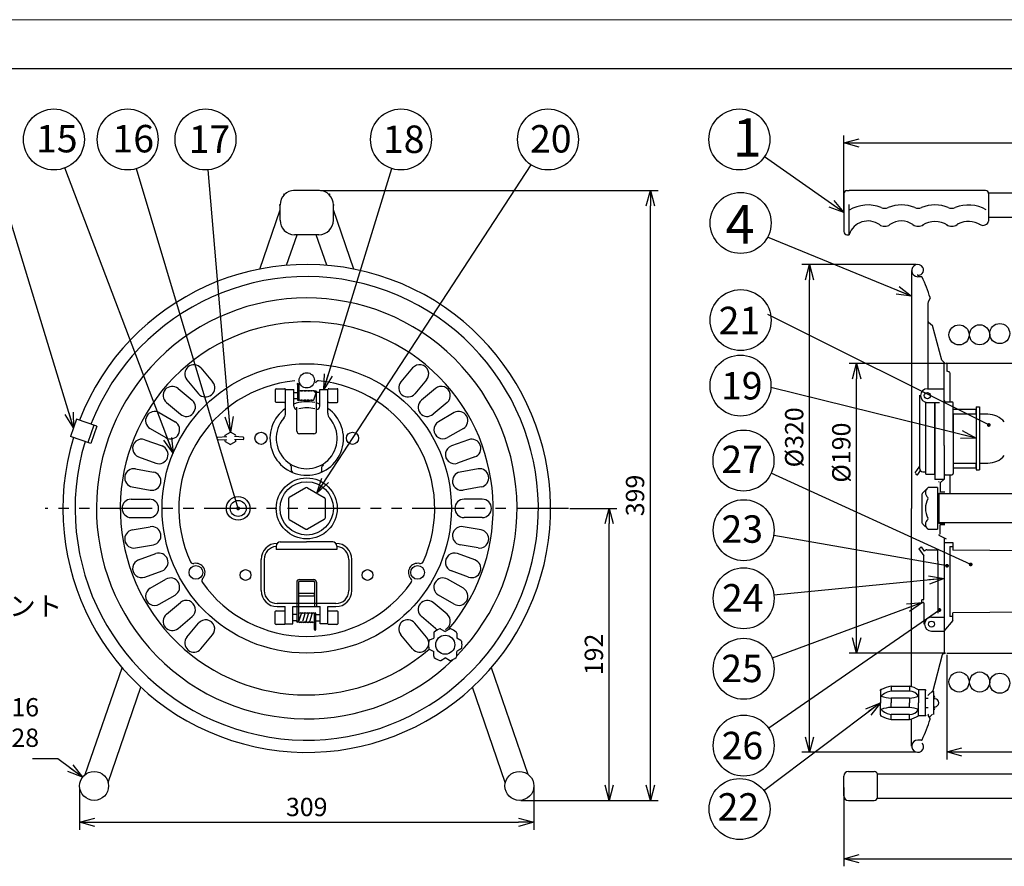
# Model space of a CAD drawing. Extents: x 397 to 817, y -457 to -165.
# Drawn here: x 483 to 645, y -304 to -165 of the extents above; entities that cross this region are included whole.
import ezdxf

# ---------------------------------------------------------------- set-up
doc = ezdxf.new("R2010")
doc.units = 0
doc.header["$LTSCALE"] = 6.831441
doc.header["$MEASUREMENT"] = 0
doc.linetypes.add('PHANTOM', pattern=[2.5, 1.25, -0.25, 0.25, -0.25, 0.25, -0.25])
doc.layers.get('0').update_dxf_attribs({"linetype": 'CONTINUOUS'})
doc.layers.get('Defpoints').update_dxf_attribs({"linetype": 'CONTINUOUS'})
doc.styles.get("Standard").update_dxf_attribs({"font": 'TXT', "bigfont": 'BIGFONT'})
doc.styles.add('高3.2', font='txt.shx', dxfattribs={"height": 3.2, "bigfont": 'bigfont.shx'})
doc.styles.add('高4.5', font='txt.shx', dxfattribs={"height": 4.5, "bigfont": 'bigfont.shx'})
doc.styles.add('高6.3', font='txt.shx', dxfattribs={"height": 6.3, "bigfont": 'bigfont.shx'})
doc.dimstyles.new('1／4', dxfattribs={"dimtxt": 3, "dimasz": 2.5, "dimexe": 1.25, "dimexo": 0.25, "dimtad": 3, "dimlfac": 4, "dimdsep": 46, "dimtxsty": 'STANDARD', "dimblk": 'OPEN30', "dimcen": 0, "dimclrt": 4, "dimadec": 1, "dimazin": 2, "dimtfac": 1, "dimtmove": 0, "dimatfit": 0, "dimldrblk": 'OPEN30', "dimfxl": 1, "dimarcsym": 0})
doc.dimstyles.new('FREE', dxfattribs={"dimtxt": 3, "dimasz": 2.5, "dimexe": 1.25, "dimexo": 0.25, "dimtad": 3, "dimdsep": 46, "dimtxsty": 'STANDARD', "dimblk": 'OPEN30', "dimcen": 0, "dimclrt": 4, "dimadec": 1, "dimazin": 2, "dimtfac": 1, "dimtmove": 0, "dimatfit": 0, "dimldrblk": 'OPEN30', "dimfxl": 1, "dimarcsym": 0})

# ---------------------------------------------------------------- blocks, each defined once
blk = doc.blocks.new('_Open30')
at = {"color": 0, "linetype": 'ByBlock', "lineweight": -2}
for p, q in [((-1, 0.267949), (0, 0)), ((0, 0), (-1, -0.267949)), ((0, 0), (-1, 0))]:
    blk.add_line(p, q, dxfattribs=at)
blk = doc.blocks.new('*D1')
at = {"color": 0, "lineweight": -2}
for p, q in [((634.97, -221.15), (619.19, -221.15)), ((620.44, -266.15), (620.44, -223.65)), ((634.97, -268.65), (619.19, -268.65))]:
    blk.add_line(p, q, dxfattribs=at)
at = {"layer": 'Defpoints', "color": 0}
for p in [(620.44, -221.15), (635.22, -221.15), (635.22, -268.65)]:
    blk.add_point(p, dxfattribs=at)
at = {"color": 0, "lineweight": -2, "xscale": 2.5, "yscale": 2.5, "zscale": 2.5}
for p, rotation in [((620.44, -221.15), 90), ((620.44, -268.65), 270)]:
    blk.add_blockref('_Open30', p, dxfattribs=dict(at, rotation=rotation))
at = {"color": 4, "insert": (618.31, -235.75), "char_height": 3, "attachment_point": 5, "rotation": 90}
blk.add_mtext('%%C190', dxfattribs=at)
blk = doc.blocks.new('*D2')
at = {"color": 0, "lineweight": -2}
for p, q in [((630.22, -204.9), (611.45, -204.9)), ((612.7, -282.4), (612.7, -207.4)), ((630.22, -284.9), (611.45, -284.9))]:
    blk.add_line(p, q, dxfattribs=at)
at = {"layer": 'Defpoints', "color": 0}
for p in [(612.7, -204.9), (630.47, -204.9), (630.47, -284.9)]:
    blk.add_point(p, dxfattribs=at)
at = {"color": 0, "lineweight": -2, "xscale": 2.5, "yscale": 2.5, "zscale": 2.5}
for p, rotation in [((612.7, -204.9), 90), ((612.7, -284.9), 270)]:
    blk.add_blockref('_Open30', p, dxfattribs=dict(at, rotation=rotation))
at = {"color": 4, "insert": (610.58, -233.25), "char_height": 3, "attachment_point": 5, "rotation": 90}
blk.add_mtext('%%C320', dxfattribs=at)
blk = doc.blocks.new('*D3')
at = {"color": 0, "lineweight": -2}
for p, q in [((635.22, -268.9), (635.22, -286.09)), ((677.72, -268.9), (677.72, -286.09)), ((637.72, -284.84), (675.22, -284.84))]:
    blk.add_line(p, q, dxfattribs=at)
at = {"layer": 'Defpoints', "color": 0}
for p in [(635.22, -268.65), (677.72, -268.65), (677.72, -284.84)]:
    blk.add_point(p, dxfattribs=at)
at = {"color": 0, "lineweight": -2, "xscale": 2.5, "yscale": 2.5, "zscale": 2.5, "rotation": 180}
blk.add_blockref('_Open30', (635.22, -284.84), dxfattribs=at)
at = {"color": 0, "lineweight": -2, "xscale": 2.5, "yscale": 2.5, "zscale": 2.5}
blk.add_blockref('_Open30', (677.72, -284.84), dxfattribs=at)
at = {"color": 4, "insert": (656.47, -282.71), "char_height": 3, "attachment_point": 5}
blk.add_mtext('170', dxfattribs=at)
blk = doc.blocks.new('*D4')
at = {"color": 0, "lineweight": -2}
for p, q in [((573.4, -244.9), (581.08, -244.9)), ((579.83, -290.29), (579.83, -247.4)), ((565.35, -292.79), (581.08, -292.79))]:
    blk.add_line(p, q, dxfattribs=at)
at = {"layer": 'Defpoints', "color": 0}
for p in [(573.15, -244.9), (579.83, -244.9), (565.1, -292.79)]:
    blk.add_point(p, dxfattribs=at)
at = {"color": 0, "lineweight": -2, "xscale": 2.5, "yscale": 2.5, "zscale": 2.5}
for p, rotation in [((579.83, -244.9), 90), ((579.83, -292.79), 270)]:
    blk.add_blockref('_Open30', p, dxfattribs=dict(at, rotation=rotation))
at = {"color": 4, "insert": (577.71, -268.84), "char_height": 3, "attachment_point": 5, "rotation": 90}
blk.add_mtext('192', dxfattribs=at)
blk = doc.blocks.new('*D5')
at = {"color": 0, "lineweight": -2}
for p, q in [((532.45, -192.76), (587.85, -192.76)), ((586.6, -290.29), (586.6, -195.26)), ((565.35, -292.79), (587.85, -292.79))]:
    blk.add_line(p, q, dxfattribs=at)
at = {"layer": 'Defpoints', "color": 0}
for p in [(532.2, -192.76), (586.6, -192.76), (565.1, -292.79)]:
    blk.add_point(p, dxfattribs=at)
at = {"color": 0, "lineweight": -2, "xscale": 2.5, "yscale": 2.5, "zscale": 2.5}
for p, rotation in [((586.6, -192.76), 90), ((586.6, -292.79), 270)]:
    blk.add_blockref('_Open30', p, dxfattribs=dict(at, rotation=rotation))
at = {"color": 4, "insert": (584.47, -242.78), "char_height": 3, "attachment_point": 5, "rotation": 90}
blk.add_mtext('399', dxfattribs=at)
blk = doc.blocks.new('*D6')
at = {"color": 0, "lineweight": -2}
for p, q in [((694.17, -281.18), (694.17, -303.59)), ((618.34, -290.66), (618.34, -303.59)), ((620.84, -302.34), (691.67, -302.34))]:
    blk.add_line(p, q, dxfattribs=at)
at = {"layer": 'Defpoints', "color": 0}
for p in [(694.17, -280.93), (618.34, -290.41), (694.17, -302.34)]:
    blk.add_point(p, dxfattribs=at)
at = {"color": 0, "lineweight": -2, "xscale": 2.5, "yscale": 2.5, "zscale": 2.5, "rotation": 180}
blk.add_blockref('_Open30', (618.34, -302.34), dxfattribs=at)
at = {"color": 0, "lineweight": -2, "xscale": 2.5, "yscale": 2.5, "zscale": 2.5}
blk.add_blockref('_Open30', (694.17, -302.34), dxfattribs=at)
at = {"color": 4, "insert": (656.25, -300.22), "char_height": 3, "attachment_point": 5}
blk.add_mtext('301', dxfattribs=at)
blk = doc.blocks.new('*D7')
at = {"color": 0, "lineweight": -2}
for p, q in [((618.34, -196.41), (618.34, -183.72)), ((689.67, -204.38), (689.67, -183.72)), ((620.84, -184.97), (687.17, -184.97))]:
    blk.add_line(p, q, dxfattribs=at)
at = {"layer": 'Defpoints', "color": 0}
for p in [(689.67, -184.97), (618.34, -196.66), (689.67, -204.63)]:
    blk.add_point(p, dxfattribs=at)
at = {"color": 0, "lineweight": -2, "xscale": 2.5, "yscale": 2.5, "zscale": 2.5, "rotation": 180}
blk.add_blockref('_Open30', (618.34, -184.97), dxfattribs=at)
at = {"color": 0, "lineweight": -2, "xscale": 2.5, "yscale": 2.5, "zscale": 2.5}
blk.add_blockref('_Open30', (689.67, -184.97), dxfattribs=at)
at = {"color": 4, "insert": (654, -182.85), "char_height": 3, "attachment_point": 5}
blk.add_mtext('285', dxfattribs=at)
blk = doc.blocks.new('*D8')
at = {"color": 0, "lineweight": -2}
for p, q in [((492.95, -290.66), (492.95, -297.62)), ((567.47, -290.66), (567.47, -297.62)), ((495.45, -296.37), (564.97, -296.37))]:
    blk.add_line(p, q, dxfattribs=at)
at = {"layer": 'Defpoints', "color": 0}
for p in [(492.95, -290.41), (567.47, -290.41), (567.47, -296.37)]:
    blk.add_point(p, dxfattribs=at)
at = {"color": 0, "lineweight": -2, "xscale": 2.5, "yscale": 2.5, "zscale": 2.5, "rotation": 180}
blk.add_blockref('_Open30', (492.95, -296.37), dxfattribs=at)
at = {"color": 0, "lineweight": -2, "xscale": 2.5, "yscale": 2.5, "zscale": 2.5}
blk.add_blockref('_Open30', (567.47, -296.37), dxfattribs=at)
at = {"color": 4, "insert": (530.21, -294.25), "char_height": 3, "attachment_point": 5}
blk.add_mtext('309', dxfattribs=at)

msp = doc.modelspace()

# ---------------------------------------------------------------- linework, layer by layer
at = {"color": 254, "lineweight": 0}
msp.add_line((397.399, -164.756), (817.399, -164.756), dxfattribs=at)
at = {"color": 3}
for p, q in [((417.399, -172.756), (807.399, -172.756)), ((526.398, -193.415), (526.487, -193.503)), ((526.487, -193.326), (526.575, -193.415)), ((528.147, -192.763), (528.147, -192.638)), ((532.21, -192.763), (528.21, -192.763)), ((528.272, -192.763), (528.272, -192.638)), ((532.147, -192.763), (532.147, -192.638)), ((532.272, -192.763), (532.272, -192.638)), ((533.933, -193.326), (533.844, -193.415)), ((534.021, -193.415), (533.933, -193.503)), ((618.341, -193.263), (618.341, -199.513)), ((618.841, -192.763), (619.216, -192.763)), ((641.591, -192.763), (619.216, -192.763)), ((642.078, -193.15), (678.191, -193.15)), ((642.091, -193.263), (642.091, -197.793)), ((525.772, -195.2), (525.772, -195.075)), ((525.836, -195.075), (525.772, -195.075)), ((525.835, -195.2), (525.772, -195.2)), ((525.835, -197.638), (525.835, -195.138)), ((534.584, -195.075), (534.647, -195.075)), ((534.585, -197.638), (534.585, -195.138)), ((534.585, -195.2), (534.647, -195.2)), ((534.647, -195.2), (534.647, -195.075)), ((522.489, -205.652), (525.835, -195.962)), ((537.931, -205.652), (534.585, -195.962)), ((642.091, -197.125), (678.191, -197.125)), ((526.907, -205.037), (528.642, -200.013)), ((532.21, -200.013), (528.21, -200.013)), ((533.513, -205.037), (531.778, -200.013)), ((618.841, -200.013), (619.216, -200.013)), ((629.466, -205.9), (629.466, -244.9)), ((631.073, -206.9), (630.466, -206.9)), ((632.497, -210.438), (632.199, -210.996)), ((632.231, -214.346), (632.907, -214.909)), ((634.424, -220.575), (632.907, -214.909)), ((634.501, -220.699), (635.041, -221.166)), ((634.791, -225.4), (634.791, -221.15)), ((677.716, -221.15), (635.216, -221.15)), ((635.216, -221.166), (635.216, -222.399)), ((635.716, -222.563), (635.218, -222.4)), ((635.716, -222.69), (635.716, -227.4)), ((526.747, -229.295), (526.747, -225.4)), ((526.747, -225.4), (528.085, -225.4)), ((528.085, -228.146), (528.085, -225.4)), ((532.335, -225.4), (533.672, -225.4)), ((532.335, -228.146), (532.335, -225.4)), ((533.672, -229.295), (533.672, -225.4)), ((635.045, -227.4), (636.045, -227.4)), ((636.295, -232.431), (636.295, -227.65)), ((640.044, -228.683), (636.295, -228.683)), ((640.044, -228.683), (636.924, -228.683)), ((640.044, -228.216), (640.044, -238.585)), ((640.044, -228.216), (640.622, -228.216)), ((640.622, -228.216), (640.622, -238.585)), ((492.444, -230.272), (491.465, -233.108)), ((495.752, -231.414), (492.444, -230.272)), ((640.044, -229.468), (636.295, -229.468)), ((636.295, -229.468), (636.295, -237.467)), ((641.988, -229.468), (640.622, -229.468)), ((495.279, -231.251), (494.3, -234.087)), ((495.752, -231.414), (494.773, -234.25)), ((516.835, -232.895), (517.71, -232.388)), ((518.585, -232.895), (517.71, -232.388)), ((636.295, -232.431), (636.295, -234.369)), ((494.773, -234.25), (491.465, -233.108)), ((515.522, -233.469), (515.522, -233.349)), ((515.639, -233.224), (517.079, -233.126)), ((515.641, -233.594), (517.077, -233.668)), ((516.835, -233.143), (516.835, -232.895)), ((516.835, -233.905), (516.835, -233.656)), ((516.835, -233.905), (517.71, -234.413)), ((518.585, -233.905), (517.71, -234.413)), ((519.781, -233.224), (518.34, -233.126)), ((519.779, -233.594), (518.343, -233.668)), ((518.585, -232.97), (518.585, -232.895)), ((518.585, -233.905), (518.585, -233.656)), ((519.897, -233.469), (519.897, -233.349)), ((636.295, -234.369), (636.295, -239.15)), ((636.295, -237.467), (640.044, -237.467)), ((640.622, -237.467), (641.988, -237.467)), ((640.044, -238.303), (636.295, -238.303)), ((640.044, -238.303), (636.924, -238.303)), ((640.044, -238.585), (640.622, -238.585)), ((634.17, -240.68), (634.17, -242.213)), ((635.045, -239.4), (636.045, -239.4)), ((635.716, -239.4), (635.716, -242.513)), ((530.089, -241.508), (527.339, -243.096)), ((530.339, -241.508), (533.089, -243.096)), ((632.176, -241.475), (631.292, -242.326)), ((633.716, -241.475), (632.176, -241.475)), ((633.716, -241.475), (633.716, -248.326)), ((527.214, -243.312), (527.214, -246.488)), ((533.214, -243.312), (533.214, -246.488)), ((631.216, -247.294), (631.216, -242.506)), ((676.391, -242.513), (633.716, -242.513)), ((633.916, -242.513), (633.916, -247.288)), ((629.466, -274.136), (629.466, -244.9)), ((527.339, -246.704), (530.089, -248.292)), ((533.089, -246.704), (530.339, -248.292)), ((631.292, -247.474), (632.176, -248.325)), ((632.176, -248.326), (633.716, -248.326)), ((676.391, -247.288), (633.716, -247.288)), ((634.17, -249.121), (634.17, -247.588)), ((525.862, -250.362), (530.175, -250.362)), ((534.487, -250.362), (530.175, -250.362)), ((633.92, -249.275), (635.141, -249.886)), ((634.791, -249.711), (634.791, -268.65)), ((525.175, -251.112), (525.175, -251.639)), ((535.175, -251.112), (535.175, -251.639)), ((630.631, -251.507), (631.039, -251.219)), ((630.631, -251.507), (631.474, -252.7)), ((631.039, -251.219), (631.546, -251.935)), ((633.737, -253.494), (633.737, -251.694)), ((634.724, -250.506), (636.224, -250.506)), ((635.724, -251.131), (636.224, -251.131)), ((636.224, -250.506), (636.224, -251.756)), ((522.737, -258.383), (522.737, -253.258)), ((537.612, -258.383), (537.612, -253.258)), ((631.474, -259.756), (631.474, -252.7)), ((633.737, -253.494), (633.737, -262.069)), ((631.099, -260.006), (631.099, -260.194)), ((631.349, -259.881), (631.224, -259.881)), ((525.362, -261.008), (526.675, -261.008)), ((526.675, -263.82), (526.675, -261.008)), ((527.925, -263.82), (527.925, -261.008)), ((527.925, -261.008), (532.425, -261.008)), ((532.425, -263.82), (532.425, -261.008)), ((533.675, -263.82), (533.675, -261.008)), ((533.675, -261.008), (534.987, -261.008)), ((631.224, -260.319), (631.349, -260.319)), ((631.474, -260.444), (631.474, -263.881)), ((632.724, -262.756), (634.724, -262.756)), ((636.224, -263.256), (634.724, -265.006)), ((636.224, -262.631), (635.724, -262.631)), ((636.224, -263.256), (636.224, -262.006)), ((526.675, -263.82), (527.925, -263.82)), ((533.675, -263.82), (532.425, -263.82)), ((552.235, -264.68), (552.938, -265.086)), ((553.64, -264.68), (552.938, -265.086)), ((550.403, -266.457), (551.058, -266.171)), ((551.058, -265.359), (551.058, -266.171)), ((554.817, -265.359), (554.817, -266.171)), ((555.52, -266.576), (554.817, -266.171)), ((632.724, -265.006), (634.724, -265.006)), ((550.403, -268.055), (551.058, -268.341)), ((555.52, -267.935), (554.817, -268.341)), ((551.058, -269.152), (551.058, -268.341)), ((552.235, -269.832), (552.938, -269.426)), ((553.64, -269.832), (552.938, -269.426)), ((554.817, -269.152), (554.817, -268.341)), ((634.475, -268.931), (632.878, -275.021)), ((634.644, -268.755), (635.041, -268.634)), ((635.041, -268.65), (634.791, -268.65)), ((635.216, -268.65), (677.716, -268.65)), ((493.868, -288.534), (499.916, -271.021)), ((566.551, -288.534), (560.504, -271.021)), ((497.626, -289.831), (503.013, -274.231)), ((562.794, -289.831), (557.407, -274.231)), ((626.104, -274.03), (629.114, -274.03)), ((624.353, -274.812), (624.353, -276.78)), ((631.739, -274.655), (630.614, -274.655)), ((631.864, -274.78), (631.739, -274.655)), ((631.864, -276.036), (632.164, -276.036)), ((632.231, -275.454), (632.907, -274.891)), ((633.053, -275.067), (633.053, -278.722)), ((624.353, -278.748), (624.353, -276.78)), ((631.864, -277.524), (632.164, -277.524)), ((629.466, -283.9), (629.466, -279.424)), ((631.739, -278.906), (630.614, -278.906)), ((631.739, -278.906), (631.864, -278.781)), ((632.497, -279.362), (632.199, -278.804)), ((632.388, -279.15), (632.878, -278.65)), ((626.104, -279.531), (629.114, -279.531)), ((631.073, -282.9), (630.466, -282.9)), ((618.341, -292.038), (618.341, -288.787)), ((619.091, -288.037), (623.342, -288.037)), ((623.842, -288.425), (682.691, -288.425)), ((623.842, -292.4), (623.842, -288.537)), ((623.842, -292.4), (682.691, -292.4)), ((619.091, -292.788), (623.342, -292.788))]:
    msp.add_line(p, q, dxfattribs=at)
at = {"color": 7}
for p, q in [((619.216, -199.961), (619.216, -195.075)), ((632.141, -211.231), (632.141, -225.275)), ((635.041, -221.15), (634.791, -221.15)), ((512.841, -221.868), (514.77, -224.166)), ((547.578, -221.868), (545.65, -224.166)), ((510.543, -223.796), (512.472, -226.094)), ((528.672, -224.5), (528.672, -227.05)), ((528.973, -227.069), (528.972, -224.5)), ((549.876, -223.796), (547.948, -226.094)), ((509.106, -225.233), (511.404, -227.162)), ((525.085, -227.4), (525.085, -225.4)), ((525.21, -225.275), (526.585, -225.275)), ((528.085, -225.9), (528.672, -225.9)), ((531.364, -227.099), (531.814, -225.799)), ((531.822, -232.225), (531.822, -225.75)), ((532.335, -225.9), (531.822, -225.9)), ((533.835, -225.275), (535.21, -225.275)), ((535.335, -227.4), (535.335, -225.4)), ((551.314, -225.233), (549.016, -227.162)), ((632.045, -225.275), (634.795, -225.275)), ((634.795, -232.244), (634.795, -225.275)), ((507.177, -227.532), (509.475, -229.46)), ((526.585, -227.525), (525.21, -227.525)), ((528.085, -226.9), (528.672, -226.9)), ((533.835, -227.525), (535.21, -227.525)), ((553.242, -227.532), (550.944, -229.46)), ((631.795, -227.525), (634.045, -227.525)), ((631.795, -239.275), (631.795, -227.525)), ((633.295, -239.275), (633.295, -227.525)), ((506.011, -229.197), (508.609, -230.697)), ((528.597, -232.225), (528.597, -228.288)), ((554.408, -229.197), (551.81, -230.697)), ((640.044, -229.468), (640.044, -228.549)), ((504.511, -231.795), (507.109, -233.295)), ((555.908, -231.795), (553.31, -233.295)), ((634.795, -234.556), (634.795, -232.244)), ((503.652, -233.638), (506.471, -234.664)), ((531.397, -232.65), (529.022, -232.65)), ((556.768, -233.638), (553.948, -234.664)), ((634.795, -234.556), (634.795, -240.15)), ((502.626, -236.457), (505.445, -237.483)), ((557.794, -236.457), (554.975, -237.483)), ((640.044, -238.169), (640.044, -237.467)), ((502.1, -238.42), (505.054, -238.941)), ((527.71, -238.692), (527.71, -238.093)), ((532.71, -238.692), (532.71, -238.093)), ((558.32, -238.42), (555.365, -238.941)), ((630.065, -239.071), (630.795, -237.948)), ((630.485, -239.343), (630.899, -238.705)), ((631.295, -238.9), (631.795, -238.9)), ((630.312, -239.38), (630.102, -239.244)), ((501.579, -241.375), (504.533, -241.896)), ((558.841, -241.375), (555.886, -241.896)), ((634.92, -242.213), (634.17, -242.213)), ((501.402, -243.4), (504.402, -243.4)), ((559.018, -243.4), (556.018, -243.4)), ((634.045, -242.463), (634.92, -242.463)), ((501.402, -246.4), (504.402, -246.4)), ((559.018, -246.4), (556.018, -246.4)), ((501.579, -248.425), (504.533, -247.904)), ((558.841, -248.425), (555.886, -247.904)), ((634.045, -247.338), (634.92, -247.338)), ((634.92, -247.588), (634.17, -247.588)), ((502.1, -251.38), (505.054, -250.859)), ((535.175, -251.639), (525.175, -251.639)), ((558.32, -251.38), (555.365, -250.859)), ((631.974, -251.694), (633.737, -251.694)), ((635.724, -251.131), (635.724, -262.631)), ((649.35, -251.88), (636.224, -251.756)), ((502.626, -253.344), (505.445, -252.317)), ((523.237, -253.258), (523.237, -258.383)), ((537.112, -253.258), (537.112, -258.383)), ((557.794, -253.344), (554.975, -252.317)), ((503.652, -256.163), (506.471, -255.137)), ((556.768, -256.163), (553.948, -255.137)), ((504.511, -258.005), (507.109, -256.505)), ((529, -256.57), (531.375, -256.57)), ((531.375, -256.87), (529, -256.87)), ((555.908, -258.005), (553.31, -256.505)), ((528.575, -256.995), (528.575, -263.47)), ((528.875, -256.995), (528.875, -263.47)), ((531.5, -256.995), (531.5, -260.933)), ((531.8, -256.995), (531.8, -260.933)), ((506.011, -260.603), (508.609, -259.103)), ((528.925, -258.82), (531.425, -258.82)), ((528.925, -259.258), (528.925, -258.82)), ((528.925, -259.258), (531.425, -259.258)), ((531.425, -258.82), (531.425, -259.258)), ((554.408, -260.603), (551.81, -259.103)), ((507.177, -262.269), (509.475, -260.34)), ((525.175, -261.695), (526.55, -261.695)), ((534.987, -260.508), (525.362, -260.508)), ((533.8, -261.695), (535.175, -261.695)), ((553.242, -262.269), (550.944, -260.34)), ((509.106, -264.567), (511.404, -262.638)), ((525.05, -263.82), (525.05, -261.82)), ((528.575, -262.32), (527.925, -262.32)), ((528.575, -263.32), (527.925, -263.32)), ((528.925, -263.47), (529.331, -262.127)), ((529.925, -262.17), (529.525, -263.47)), ((530.125, -263.47), (530.525, -262.17)), ((530.725, -263.47), (531.125, -262.17)), ((531.423, -262.151), (531.425, -264.72)), ((531.725, -264.72), (531.725, -262.17)), ((531.725, -262.32), (532.425, -262.32)), ((531.725, -263.32), (532.425, -263.32)), ((535.3, -261.82), (535.3, -263.82)), ((551.314, -264.567), (549.016, -262.638)), ((649.35, -261.882), (636.224, -262.006)), ((510.543, -266.004), (512.472, -263.706)), ((526.55, -263.945), (525.175, -263.945)), ((535.175, -263.945), (533.8, -263.945)), ((549.876, -266.004), (547.948, -263.706)), ((512.841, -267.933), (514.77, -265.635)), ((547.578, -267.933), (545.65, -265.635)), ((626.104, -274.03), (626.104, -274.864)), ((629.114, -274.03), (629.114, -274.864)), ((624.353, -274.812), (624.353, -274.655)), ((629.114, -274.864), (626.104, -274.864)), ((626.104, -276.03), (626.104, -276.78)), ((629.114, -276.03), (626.104, -276.03)), ((629.114, -276.03), (629.114, -276.78)), ((630.614, -274.655), (630.614, -276.78)), ((631.739, -278.906), (631.739, -274.655)), ((626.104, -277.531), (626.104, -276.78)), ((629.114, -277.531), (626.104, -277.531)), ((629.114, -277.531), (629.114, -276.78)), ((630.614, -278.906), (630.614, -276.78)), ((624.353, -278.748), (624.353, -278.906)), ((626.104, -279.531), (626.104, -278.696)), ((629.114, -278.696), (626.104, -278.696)), ((629.114, -279.531), (629.114, -278.696))]:
    msp.add_line(p, q, dxfattribs=at)
at = {"color": 7, "linetype": 'PHANTOM'}
for p, q in [((619.216, -199.961), (619.216, -200.013)), ((630.466, -206.692), (630.466, -206.517)), ((573.147, -244.9), (487.277, -244.9))]:
    msp.add_line(p, q, dxfattribs=at)
for p, q in [((630.795, -237.948), (630.795, -226.315)), ((633.295, -227.525), (633.295, -240.15)), ((630.795, -238.4), (630.795, -237.948)), ((631.795, -239.275), (633.295, -239.275)), ((634.795, -240.15), (633.295, -240.15)), ((634.17, -240.68), (634.791, -240.09))]:
    msp.add_line(p, q)
at = {"color": 7}
for centre, radius in [((488.722, -184.398), 5), ((500.831, -184.398), 5), ((513.601, -184.398), 5), ((545.675, -184.398), 5), ((569.797, -184.398), 5), ((601.202, -184.398), 5), ((601.404, -198.085), 5), ((601.404, -214.023), 5), ((601.38, -224.754), 5), ((530.21, -223.9), 1.25), ((528.822, -224.5), 0.15), ((531.672, -225.75), 0.15), ((632.045, -226.4), 0.506), ((522.71, -233.4), 1), ((537.71, -233.4), 1), ((601.876, -237.047), 5), ((530.21, -244.9), 5), ((530.21, -244.9), 4.375), ((518.96, -244.9), 1.312), ((601.9, -248.471), 5), ((512.023, -255.4), 1.125), ((520.175, -255.82), 0.875), ((540.175, -255.82), 0.875), ((548.396, -255.4), 1.125), ((601.9, -259.641), 5), ((528.725, -263.47), 0.15), ((632.724, -263.881), 0.501), ((552.938, -267.256), 1.563), ((601.9, -271.202), 5), ((601.9, -283.794), 5), ((601.229, -294.199), 5)]:
    msp.add_circle(centre, radius, dxfattribs=at)
at = {"color": 3}
for centre, radius in [((637.241, -216.444), 1.65), ((640.622, -216.427), 1.65), ((643.917, -216.231), 1.65), ((530.21, -244.9), 23.734), ((518.96, -244.9), 1.938), ((632.724, -263.881), 0.5), ((637.241, -273.357), 1.65), ((640.622, -273.373), 1.65), ((643.917, -273.569), 1.65), ((495.322, -290.413), 2.376), ((565.097, -290.413), 2.376)]:
    msp.add_circle(centre, radius, dxfattribs=at)
for centre, radius, start, end in [((528.21, -195.138), 2.375, 90, 180), ((528.21, -195.138), 2.5, 133.56746, 136.43254), ((532.21, -195.138), 2.375, 0, 90), ((532.21, -195.138), 2.5, 43.56746, 46.43254), ((618.841, -193.263), 0.5, 90, 180), ((641.591, -193.263), 0.5, 0, 90), ((528.21, -197.638), 2.375, 180, 270), ((532.21, -197.638), 2.375, 270, 0), ((622.291, -201.013), 3.25, 54.62346, 161.11212), ((625.041, -197.14), 1.5, 234.62346, 305.37654), ((627.791, -201.013), 3.25, 54.62346, 125.37654), ((630.541, -197.14), 1.5, 234.62346, 305.37654), ((633.291, -201.606), 3.75, 56.80241, 123.19759), ((636.041, -197.14), 1.5, 234.62346, 305.37654), ((638.791, -201.583), 3.75, 58.47356, 116.67463), ((641.352, -197.013), 1.5, 237.3631, 262.59324), ((640.966, -197.013), 1.5, 277.40676, 308.68219), ((641.591, -197.793), 0.5, 308.68219, 0), ((618.841, -199.513), 0.5, 180, 270), ((530.21, -244.9), 40, 163.09847, 158.80028), ((630.466, -205.9), 1, 32.12571, 270), ((630.488, -205.692), 1, 268.74785, 315.87429), ((630.609, -205.81), 0.831, 315.87429, 32.12571), ((530.21, -244.9), 38, 163.21164, 158.68711), ((631.073, -207.025), 0.125, 24.1487, 90), ((597.129, -222.244), 37.325, 18.59892, 24.1487), ((632.641, -211.231), 0.5, 151.97743, 180), ((632.386, -210.379), 0.125, 331.97743, 18.59892), ((632.391, -214.154), 0.25, 180, 230.21929), ((634.665, -220.51), 0.25, 194.98572, 229.09066), ((635.041, -221.166), 0.175, 0, 49.09066), ((635.541, -222.69), 0.175, 0, 71.91273), ((636.045, -227.65), 0.25, 0, 90), ((525.497, -229.295), 1.25, 318.93807, 0), ((528.585, -228.146), 0.5, 180, 271.43254), ((531.835, -228.146), 0.5, 268.56746, 0), ((534.922, -229.295), 1.25, 180, 221.06193), ((530.21, -233.4), 5, 138.93807, 41.06193), ((641.988, -232.968), 3.499, 40.0052, 90), ((515.647, -233.349), 0.125, 93.88332, 180), ((515.647, -233.469), 0.125, 180, 267.03426), ((519.772, -233.469), 0.125, 272.96574, 0), ((519.772, -233.349), 0.125, 0, 86.11668), ((641.988, -233.968), 3.499, 270, 319.9948), ((530.21, -233.4), 5.189, 238.69248, 239.63087), ((532.96, -238.093), 0.25, 120.36913, 180), ((636.045, -239.15), 0.25, 270, 0), ((530.214, -241.725), 0.25, 60, 120), ((631.466, -242.506), 0.25, 133.95291, 180), ((632.709, -242.302), 0.975, 125.49412, 234.50588), ((527.464, -243.312), 0.25, 120, 180), ((532.964, -243.312), 0.25, 0, 60), ((635.021, -244.9), 3.287, 151.11476, 208.88524), ((631.975, -243.204), 0.2, 327.29085, 32.70915), ((527.464, -246.488), 0.25, 180, 240), ((532.964, -246.488), 0.25, 300, 0), ((632.709, -247.498), 0.975, 125.49412, 234.50588), ((631.975, -246.596), 0.2, 327.29399, 32.70601), ((530.214, -248.076), 0.25, 240, 300), ((631.466, -247.294), 0.25, 180, 226.04709), ((525.925, -251.112), 0.75, 90, 180), ((534.425, -251.112), 0.75, 0, 90), ((525.362, -253.258), 2.625, 90.31421, 180), ((534.987, -253.258), 2.625, 0, 89.68579), ((631.974, -252.194), 0.5, 90, 148.87997), ((525.362, -258.383), 2.625, 180, 270), ((534.987, -258.383), 2.625, 270, 0), ((631.224, -260.006), 0.125, 90, 180), ((631.349, -259.756), 0.125, 270, 0), ((631.224, -260.194), 0.125, 180, 270), ((631.349, -260.444), 0.125, 0, 90), ((632.724, -263.881), 1.125, 90, 270), ((552.938, -267.256), 2.75, 109.32934, 130.67066), ((552.11, -264.896), 0.25, 60, 109.32934), ((553.765, -264.896), 0.25, 70.67066, 120), ((552.938, -267.256), 2.75, 49.32934, 70.67066), ((550.503, -266.686), 0.25, 113.58452, 166.82136), ((551.308, -265.359), 0.25, 130.67066, 180), ((554.567, -265.359), 0.25, 0, 49.32934), ((552.938, -267.256), 2.75, 166.82136, 180), ((552.938, -267.256), 2.75, 180, 193.17864), ((550.503, -267.826), 0.25, 193.17864, 246.41548), ((555.395, -266.793), 0.25, 10.67066, 60), ((555.395, -267.719), 0.25, 300, 349.32934), ((552.938, -267.256), 2.75, 0, 10.67066), ((552.938, -267.256), 2.75, 349.32934, 0), ((551.308, -269.152), 0.25, 180, 229.32934), ((552.938, -267.256), 2.75, 229.32934, 250.67066), ((552.938, -267.256), 2.75, 289.32934, 310.67066), ((554.567, -269.152), 0.25, 310.67066, 0), ((634.717, -268.994), 0.25, 107.00831, 165.30404), ((552.11, -269.615), 0.25, 250.67066, 300), ((553.765, -269.615), 0.25, 240, 289.32934), ((624.603, -274.812), 0.25, 115.15269, 180), ((627.915, -281.865), 8.041, 103.01797, 115.15269), ((627.469, -280.092), 6.281, 59.94659, 74.81368), ((632.391, -275.647), 0.25, 129.78071, 180), ((632.62, -274.708), 0.5, 309.78071, 345.01428), ((633.004, -275.905), 0.26, 286.05942, 73.94058), ((633.265, -276.78), 0.653, 270, 90), ((633.004, -277.655), 0.26, 286.05942, 73.94058), ((624.603, -278.748), 0.25, 180, 244.84731), ((627.915, -271.696), 8.041, 244.84731, 256.98203), ((627.469, -273.469), 6.281, 285.18632, 300.05341), ((597.129, -267.556), 37.325, 335.8513, 341.40108), ((632.641, -278.569), 0.5, 180, 208.02257), ((632.386, -279.421), 0.125, 341.40108, 28.02257), ((630.466, -283.9), 1, 90, 327.87429), ((631.073, -282.775), 0.125, 270, 335.8513), ((630.609, -283.99), 0.831, 327.87429, 44.12571), ((619.091, -288.787), 0.75, 90, 180), ((623.342, -288.537), 0.5, 0, 90), ((619.091, -292.038), 0.75, 180, 270), ((623.342, -292.288), 0.5, 270, 0)]:
    msp.add_arc(centre, radius, start, end, dxfattribs=at)
at = {"color": 7}
for centre, radius, start, end in [((622.291, -201.013), 5.875, 68.10657, 121.56088), ((627.791, -201.013), 5.875, 68.10657, 111.89343), ((633.291, -201.013), 5.875, 68.10657, 111.89343), ((638.791, -201.013), 5.875, 60.14066, 111.89343), ((625.041, -194.17), 1.5, 248.10657, 291.89343), ((630.541, -194.17), 1.5, 248.10657, 291.89343), ((636.041, -194.17), 1.5, 248.10657, 291.89343), ((530.21, -244.9), 34.51, 315.6639, 314.08001), ((530.21, -244.9), 30.592, 319.73393, 311.04892), ((511.692, -222.832), 1.5, 40, 220), ((548.727, -222.832), 1.5, 320, 140), ((530.21, -244.9), 21, 95.34945, 204.65055), ((513.621, -225.13), 1.5, 220, 40), ((532.121, -224.489), 0.5, 84.65055, 162.86388), ((530.21, -244.9), 21, 335.34945, 84.65055), ((546.799, -225.13), 1.5, 140, 320), ((508.141, -226.383), 1.5, 50, 230), ((525.21, -225.4), 0.125, 90, 180), ((526.585, -225.4), 0.125, 0, 90), ((529.222, -225.75), 0.15, 0, 180), ((529.522, -225.75), 0.15, 0, 180), ((529.822, -225.75), 0.15, 0, 180), ((530.122, -225.75), 0.15, 0, 180), ((530.422, -225.75), 0.15, 0, 180), ((530.722, -225.75), 0.15, 0, 180), ((531.022, -225.75), 0.15, 0, 180), ((531.322, -225.75), 0.15, 0, 180), ((533.835, -225.4), 0.125, 90, 180), ((535.21, -225.4), 0.125, 0, 90), ((552.278, -226.383), 1.5, 310, 130), ((632.045, -226.4), 1.125, 90, 270), ((510.44, -228.311), 1.5, 230, 50), ((525.21, -227.4), 0.125, 180, 270), ((526.585, -227.4), 0.125, 270, 0), ((530.21, -233.432), 6.032, 77.43263, 110.6271), ((528.822, -227.05), 0.15, 180, 0), ((529.122, -227.05), 0.15, 180, 0), ((529.422, -227.05), 0.15, 180, 0), ((529.722, -227.05), 0.15, 180, 0), ((530.022, -227.05), 0.15, 180, 0), ((530.322, -227.05), 0.15, 180, 0), ((530.622, -227.05), 0.15, 180, 0), ((530.922, -227.05), 0.15, 180, 0), ((531.222, -227.05), 0.15, 180, 0), ((530.21, -233.432), 6.032, 69.61754, 74.49505), ((533.835, -227.4), 0.125, 180, 270), ((535.21, -227.4), 0.125, 270, 0), ((549.98, -228.311), 1.5, 130, 310), ((635.045, -227.15), 0.25, 180, 270), ((505.261, -230.496), 1.5, 60, 240), ((530.21, -233.432), 6.032, 125.03077, 54.96923), ((530.21, -233.4), 5, 74.78154, 105.21846), ((555.158, -230.496), 1.5, 300, 120), ((507.859, -231.996), 1.5, 240, 60), ((552.56, -231.996), 1.5, 120, 300), ((529.022, -232.225), 0.425, 180, 270), ((531.397, -232.225), 0.425, 270, 0), ((503.139, -235.047), 1.5, 70, 250), ((557.281, -235.047), 1.5, 290, 110), ((505.958, -236.073), 1.5, 250, 70), ((554.462, -236.073), 1.5, 110, 290), ((501.839, -239.898), 1.5, 80, 260), ((504.794, -240.419), 1.5, 260, 80), ((527.46, -238.093), 0.25, 0, 59.63087), ((527.96, -238.692), 0.25, 180, 246.96432), ((532.46, -238.692), 0.25, 293.03568, 0), ((530.21, -233.4), 5.189, 300.36913, 301.89626), ((555.626, -240.419), 1.5, 100, 280), ((558.58, -239.898), 1.5, 280, 100), ((631.295, -238.4), 0.5, 180, 270), ((630.38, -239.275), 0.125, 237, 327), ((634.045, -240.602), 0.125, 116.56505, 180), ((635.045, -239.65), 0.25, 90, 180), ((501.402, -244.9), 1.5, 90, 270), ((504.402, -244.9), 1.5, 270, 90), ((556.018, -244.9), 1.5, 90, 270), ((559.018, -244.9), 1.5, 270, 90), ((634.045, -242.338), 0.125, 180, 270), ((501.839, -249.903), 1.5, 100, 280), ((504.794, -249.382), 1.5, 280, 100), ((555.626, -249.382), 1.5, 80, 260), ((558.58, -249.903), 1.5, 260, 80), ((634.045, -247.463), 0.125, 90, 180), ((634.045, -249.198), 0.125, 180, 243.43495), ((525.362, -253.258), 2.125, 95.06209, 180), ((534.987, -253.258), 2.125, 0, 83.24367), ((503.139, -254.753), 1.5, 110, 290), ((505.958, -253.727), 1.5, 290, 110), ((554.462, -253.727), 1.5, 70, 250), ((557.281, -254.753), 1.5, 250, 70), ((511.578, -253.45), 0.5, 204.65055, 282.86388), ((512.023, -255.4), 1.5, 317.13612, 102.86388), ((548.396, -255.4), 1.5, 77.13612, 222.86388), ((548.842, -253.45), 0.5, 257.13612, 335.34945), ((507.859, -257.804), 1.5, 300, 120), ((513.489, -256.761), 0.5, 137.13612, 215.34945), ((529, -256.995), 0.425, 90, 180), ((529, -256.995), 0.125, 90, 180), ((531.375, -256.995), 0.425, 0, 90), ((531.375, -256.995), 0.125, 0, 90), ((546.93, -256.761), 0.5, 324.65055, 42.86388), ((552.56, -257.804), 1.5, 60, 240), ((505.261, -259.304), 1.5, 120, 300), ((530.21, -244.9), 21, 215.34945, 324.65055), ((525.362, -258.383), 2.125, 180, 270), ((534.987, -258.383), 2.125, 270, 0), ((555.158, -259.304), 1.5, 240, 60), ((510.44, -261.489), 1.5, 310, 130), ((549.98, -261.489), 1.5, 50, 230), ((525.175, -261.82), 0.125, 90, 180), ((526.55, -261.82), 0.125, 0, 90), ((533.8, -261.82), 0.125, 90, 180), ((535.175, -261.82), 0.125, 0, 90), ((508.141, -263.418), 1.5, 130, 310), ((513.621, -264.67), 1.5, 320, 140), ((529.175, -262.17), 0.15, 0, 180), ((529.475, -262.17), 0.15, 0, 180), ((529.775, -262.17), 0.15, 0, 180), ((530.075, -262.17), 0.15, 0, 180), ((530.375, -262.17), 0.15, 0, 180), ((530.675, -262.17), 0.15, 0, 180), ((530.975, -262.17), 0.15, 0, 180), ((531.275, -262.17), 0.15, 0, 180), ((531.575, -262.17), 0.15, 0, 180), ((546.799, -264.67), 1.5, 40, 220), ((552.278, -263.418), 1.5, 296.71575, 50), ((525.175, -263.82), 0.125, 180, 270), ((526.55, -263.82), 0.125, 270, 0), ((529.075, -263.47), 0.15, 180, 0), ((529.375, -263.47), 0.15, 180, 0), ((529.675, -263.47), 0.15, 180, 0), ((529.975, -263.47), 0.15, 180, 0), ((530.275, -263.47), 0.15, 180, 0), ((530.575, -263.47), 0.15, 180, 0), ((530.875, -263.47), 0.15, 180, 0), ((531.175, -263.47), 0.15, 180, 0), ((531.575, -264.72), 0.15, 180, 0), ((533.8, -263.82), 0.125, 180, 270), ((535.175, -263.82), 0.125, 270, 0), ((552.278, -263.418), 1.5, 230, 247.24028), ((511.692, -266.968), 1.5, 140, 320), ((548.727, -266.968), 1.5, 220, 40), ((627.915, -281.865), 8.041, 115.15269, 116.28968), ((626.58, -277.856), 3.03, 99.04158, 134.49686), ((626.516, -269.775), 6.268, 250.81236, 266.22553), ((629.091, -276.676), 1.812, 32.7666, 89.26264), ((628.311, -268.899), 7.176, 276.42522, 288.72202), ((626.516, -283.785), 6.268, 93.77447, 109.18764), ((626.58, -275.704), 3.03, 225.50314, 260.95842), ((628.311, -284.661), 7.176, 71.27798, 83.57478), ((629.091, -276.885), 1.812, 270.73736, 327.2334), ((627.915, -271.696), 8.041, 243.71032, 244.84731)]:
    msp.add_arc(centre, radius, start, end, dxfattribs=at)
at = {"color": 7, "linetype": 'PHANTOM'}
msp.add_arc((638.791, -201.013), 3.25, 121.19742, 125.37654, dxfattribs=at)

# ---------------------------------------------------------------- texts
at = {"color": 4}
for s, height, style, p in [('1', 6.3, '高6.3', (600.109, -187.237)), ('15', 4.5, '高4.5', (485.799, -186.515)), ('16', 4.5, '高4.5', (498.34, -186.515)), ('17', 4.5, '高4.5', (510.846, -186.603)), ('18', 4.5, '高4.5', (542.713, -186.606)), ('20', 4.5, '高4.5', (566.851, -186.537)), ('4', 6.3, '高6.3', (598.917, -201.462)), ('21', 4.5, '高4.5', (597.798, -216.332)), ('19', 4.5, '高4.5', (598.184, -227.033)), ('27', 4.5, '高4.5', (598.24, -239.108)), ('23', 4.5, '高4.5', (598.264, -250.533)), ('24', 4.5, '高4.5', (598.339, -261.814)), ('防雨型トリプルコンセント', 3.2, '高3.2', (437.718, -262.518)), ('25', 4.5, '高4.5', (598.229, -273.392)), ('26', 4.5, '高4.5', (598.285, -286.037)), ('22', 4.5, '高4.5', (597.626, -296.103))]:
    msp.add_text(s, height=height, dxfattribs=dict(at, style=style)).set_placement(p)
at = {"color": 4, "insert": (486.291, -284.943), "char_height": 3, "attachment_point": 9}
msp.add_mtext('フレームキャップ16\\P50028', dxfattribs=at)

# ---------------------------------------------------------------- dimensions: what is measured, and where the dimension line sits
for base, p1, p2, text, picture, middle in [((689.666, -184.974), (618.341, -196.664), (689.666, -204.625), '285', '*D7', (654.003, -182.849)), ((677.717, -284.837), (635.215, -268.65), (677.717, -268.65), '170', '*D3', (656.466, -282.712)), ((694.166, -302.34), (618.341, -290.413), (694.166, -280.925), '301', '*D6', (656.253, -300.215))]:
    dim = msp.add_linear_dim(base=base, p1=p1, p2=p2, text=text, dimstyle='FREE')
    dim.commit()
    dim.dimension.update_dxf_attribs({"geometry": picture, "text_midpoint": middle})
for base, p2, text, picture, middle in [((586.597, -192.763), (532.197, -192.763), '399', '*D5', (584.472, -242.775)), ((579.831, -244.9), (573.147, -244.9), '192', '*D4', (577.706, -268.844))]:
    dim = msp.add_linear_dim(base=base, p1=(565.097, -292.788), p2=p2, angle=90, text=text, dimstyle='FREE')
    dim.commit()
    dim.dimension.update_dxf_attribs({"geometry": picture, "text_midpoint": middle})
for base, p1, p2, text, picture, middle in [((612.705, -204.9), (630.466, -284.9), (630.466, -204.9), '%%C320', '*D2', (612.705, -233.248)), ((620.437, -221.15), (635.216, -268.65), (635.216, -221.15), '%%C190', '*D1', (620.437, -235.748))]:
    dim = msp.add_linear_dim(base=base, p1=p1, p2=p2, angle=90, text=text, dimstyle='FREE')
    dim.commit()
    dim.dimension.update_dxf_attribs({"geometry": picture, "text_midpoint": middle, "dimtype": 160})
dim = msp.add_linear_dim(base=(567.473, -296.371), p1=(492.947, -290.413), p2=(567.473, -290.413), text='309', dimstyle='FREE')
dim.commit()
dim.dimension.update_dxf_attribs({"geometry": '*D8', "text_midpoint": (530.21, -296.371), "dimtype": 160})

# ---------------------------------------------------------------- leaders
for points, dimstyle, override in [([(618.341, -196.388), (605.299, -187.264)], '1／4', {"dimgap": 0.625, "dimtad": 0}), ([(531.853, -242.389), (567.06, -188.582)], '1／4', {"dimgap": 0.625, "dimtad": 0}), ([(491.954, -231.69), (478.964, -189.18)], '1／4', {"dimgap": 0.625, "dimtad": 0}), ([(508.277, -235.83), (490.499, -189.072)], '1／4', {"dimgap": 0.625, "dimtad": 0}), ([(518.96, -244.9), (502.266, -189.188)], '1／4', {"dimgap": 0.625, "dimtad": 0, "dimldrblk": 'DotSmall'}), ([(517.71, -232.388), (514.028, -189.38)], '1／4', {"dimgap": 0.625, "dimtad": 0}), ([(533.004, -225.4), (544.199, -189.175)], '1／4', {"dimgap": 0.625, "dimtad": 0}), ([(629.466, -210.097), (605.825, -200.422)], '1／4', {"dimgap": 0.625, "dimtad": 0}), ([(642.125, -231.215), (605.886, -213.08)], '1／4', {"dimgap": 0.625, "dimtad": 0, "dimldrblk": 'DotSmall'}), ([(640.044, -233.4), (606.368, -225.072)], '1／4', {"dimgap": 0.625, "dimtad": 0}), ([(639.153, -254.082), (606.423, -239.125)], 'FREE', {"dimgap": 0.625, "dimtad": 0, "dimldrblk": 'DotSmall', "dimfxl": 1.25}), ([(635.273, -254.303), (606.825, -249.332)], 'FREE', {"dimgap": 0.625, "dimtad": 0, "dimldrblk": 'DotSmall', "dimfxl": 1.25}), ([(634.791, -256.387), (606.876, -259.149)], '1／4', {"dimgap": 0.625, "dimtad": 0}), ([(634.026, -261.563), (606.011, -280.949)], 'FREE', {"dimgap": 0.625, "dimtad": 0, "dimldrblk": 'DotSmall', "dimfxl": 1.25}), ([(631.224, -260.319), (606.588, -269.462)], '1／4', {"dimgap": 0.625, "dimtad": 0}), ([(624.353, -276.78), (605.222, -291.19)], '1／4', {"dimgap": 0.625, "dimtad": 0})]:
    msp.add_leader(points, dimstyle=dimstyle, override=override)
at = {"annotation_type": 0, "has_hookline": 1, "hookline_direction": 1}
msp.add_leader([(493.417, -288.993), (489.346, -285.959), (486.846, -285.959)], dimstyle='1／4', dxfattribs=at)

doc.saveas('drawing.dxf')
